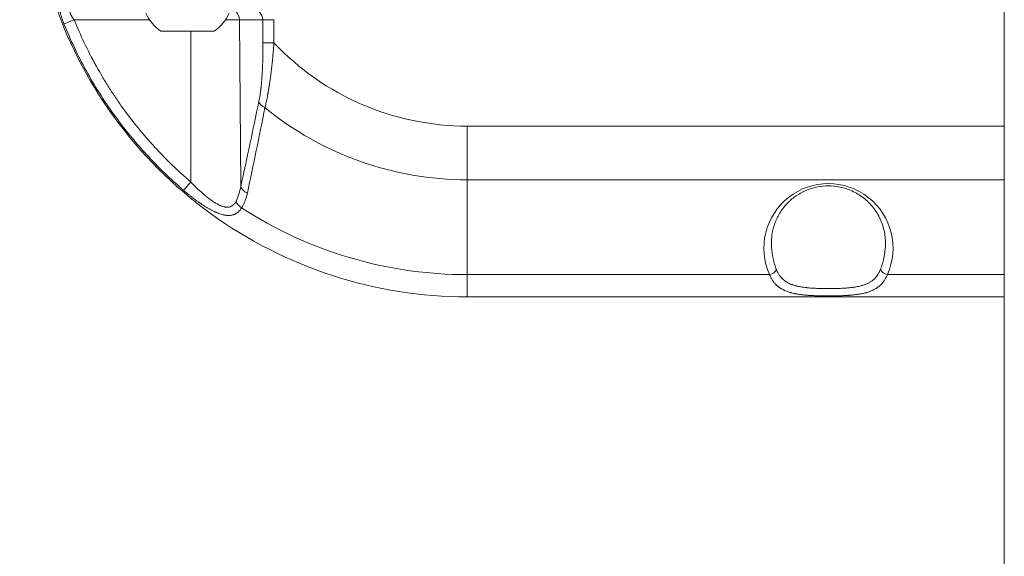
# Model space of a CAD drawing. Units: millimetres. Extents: x 7320 to 14955, y 3632 to 4790.
# Drawn here: x 7535 to 7794, y 4259 to 4400 of the extents above; entities that cross this region are included whole.
import ezdxf

# ---------------------------------------------------------------- set-up
doc = ezdxf.new("R2010")
doc.units = ezdxf.units.MM
doc.header["$MEASUREMENT"] = 0
doc.styles.get("Standard").update_dxf_attribs({"font": 'arial.ttf'})
doc.dimstyles.get("Standard").update_dxf_attribs({"dimtxt": 0.18, "dimasz": 0.18, "dimexe": 0.18, "dimexo": 0.0625, "dimgap": 0.09, "dimtad": 0, "dimtih": 1, "dimtoh": 1, "dimdec": 4, "dimzin": 0, "dimdsep": 46, "dimtxsty": 'Standard', "dimcen": 0.09, "dimadec": 0, "dimazin": 0, "dimtfac": 1, "dimtdec": 4, "dimtofl": 0, "dimtmove": 0, "dimatfit": 3, "dimfxl": 1, "dimtolj": 1, "dimtzin": 0, "dimarcsym": 0})

# ---------------------------------------------------------------- blocks, each defined once
blk = doc.blocks.new('*D14')
at = {"color": 0, "lineweight": -2, "transparency": 16777216}
for p, q in [((7504.52, 4557.01), (7444.34, 4557.01)), ((7444.52, 4497.01), (7444.52, 3787.01)), ((7504.52, 3727.01), (7444.34, 3727.01))]:
    blk.add_line(p, q, dxfattribs=at)
at = {"color": 0, "transparency": 16777216}
for points in [[(7434.52, 4497.01), (7454.52, 4497.01), (7444.52, 4557.01)], [(7434.52, 3787.01), (7454.52, 3787.01), (7444.52, 3727.01)]]:
    blk.add_solid(points, dxfattribs=at)
at = {"layer": 'Defpoints', "color": 0, "transparency": 16777216}
for p in [(9612.55, 4557.01), (7444.52, 3727.01), (9612.59, 3727.01)]:
    blk.add_point(p, dxfattribs=at)
at = {"color": 0, "transparency": 16777216, "insert": (7378.57, 4158.65), "char_height": 90, "attachment_point": 5, "rotation": 90}
blk.add_mtext('\\A1;85', dxfattribs=at)

msp = doc.modelspace()

# ---------------------------------------------------------------- linework, layer by layer
at = {"color": 0, "linetype": 'Continuous', "lineweight": 0}
for p, q in [((7793.97618, 4450.05906), (7793.97618, 3833.95906)), ((7548.95106, 4400.03524), (7568.801, 4400.03524)), ((7588.7864, 4400.03524), (7592.46129, 4400.03524)), ((7592.46129, 4400.03524), (7598.60589, 4400.03524)), ((7592.83411, 4356.11786), (7592.46129, 4400.03524)), ((7598.60589, 4400.03524), (7598.66059, 4393.93801)), ((7601.57801, 4393.96419), (7601.52331, 4400.06142)), ((7585.7937, 4397.00906), (7571.7937, 4397.00906)), ((7579.67717, 4357.2785), (7579.67252, 4397.00906)), ((7793.97618, 4372.00906), (7652.48665, 4372.00906)), ((7793.97618, 4357.86693), (7652.48819, 4357.86693)), ((7652.49476, 4332.86693), (7652.48819, 4357.86693)), ((7732.12517, 4332.86693), (7652.49476, 4332.86693)), ((7793.97618, 4332.86693), (7763.16434, 4332.86693)), ((7793.97618, 4327.00906), (7652.49847, 4327.00906))]:
    msp.add_line(p, q, dxfattribs=at)
for centre, start, end in [((7578.69447, 4406.82637), 204.7152353, 234.8959068), ((7578.89294, 4406.82637), 305.1040931, 335.2847647)]:
    msp.add_arc(centre, 12, start, end, dxfattribs=at)
for centre, major_axis, ratio, start_param, end_param in [((7589.54308, 4400.00906), (0, 3), 0.972772537, -1.562069681, -0.777422077), ((7595.35601, 4400.00906), (-3.25001, 0), 0.923075287, -3.132866007, -1.570796327), ((7601.52409, 4400.06142), (-2.99988, -0.02691), 0.000002357, -1.57053362, -0.233879464), ((7601.5788, 4393.96419), (-2.99988, -0.02691), 0.000002357, -1.57053362, -0.233879464), ((7579.71744, 4357.30468), (-1.95317, -2.27709), 0.004507161, -1.555433213, -0.195032331), ((7594.22064, 4352.24539), (2.5379, -1.59971), 0.707175202, -2.40269583, -1.580421629), ((7732.12554, 4334.28114), (1.82414, 0.82006), 0.673834139, -1.865133357, -0.611974247), ((7763.16471, 4334.28114), (1.8245, -0.81927), 0.673993235, -2.530267127, -1.277108018)]:
    msp.add_ellipse(centre, major_axis=major_axis, ratio=ratio, start_param=start_param, end_param=end_param, dxfattribs=at)
at = {"color": 0, "linetype": 'Continuous', "lineweight": 0, "extrusion": (0, 0, -1)}
for centre, major_axis, ratio, start_param, end_param in [((7548.99133, 4400.06142), (-2.78105, -1.12507), 0.003056261, -1.555080147, -0.193086312), ((7652.48665, 4442.00906), (0, -70), 0.999999965, 0, 0.81433069), ((7600.53078, 4378.54424), (-2.93795, 0.60701), 0.66321167, -1.236456514, -0.314826564), ((7652.48819, 4442.00906), (0, -84.14214), 0.999999965, 0, 0.686033437), ((7652.49191, 4372.00906), (0, -20), 0.000262718, 0.785398163, 1.570796327), ((7747.64292, 4339.84197), (8.49534, -14.74636), 0.999696309, 1.670996387, 5.657242942), ((7595.75232, 4356.14404), (-2.93082, 0.64054), 0.68217195, -1.312868085, -0.322514643), ((7652.49476, 4442.00906), (0, -109.14214), 0.999999965, 0, 0.57581346), ((7652.49847, 4347.00906), (0, -20), 0.000262718, 0, 0.785398164)]:
    msp.add_ellipse(centre, major_axis=major_axis, ratio=ratio, start_param=start_param, end_param=end_param, dxfattribs=at)
at = {"color": 0, "linetype": 'Continuous', "lineweight": 0}
for points, knots in [([(7652.49847, 4327.00906), (7640.4557, 4327.00906), (7628.41488, 4328.91614), (7605.50817, 4336.35898), (7594.64598, 4341.89354), (7575.16037, 4356.05067), (7566.54009, 4364.67095), (7552.38296, 4384.15657), (7546.8484, 4395.01875), (7539.40556, 4417.92546), (7537.49848, 4429.96629), (7537.49848, 4442.00906)], [1.570796327, 1.570796327, 1.570796327, 1.570796327, 1.884955592, 1.884955592, 2.199114858, 2.199114858, 2.513274123, 2.513274123, 2.827433388, 2.827433388, 3.141592654, 3.141592654, 3.141592654, 3.141592654]), ([(7546.26262, 4398.95563), (7546.21572, 4399.0716), (7546.16982, 4399.18756), (7546.09407, 4399.38336), (7546.06367, 4399.4632), (7546.02729, 4399.56035), (7546.02083, 4399.57765), (7545.96738, 4399.7214), (7545.92146, 4399.84827), (7545.85813, 4400.02829), (7545.83949, 4400.08193), (7545.80998, 4400.16799), (7545.79891, 4400.20052), (7545.71981, 4400.43496), (7545.65614, 4400.63394), (7545.55015, 4400.9871), (7545.50612, 4401.14228), (7545.45068, 4401.35078), (7545.43647, 4401.40555), (7545.40034, 4401.54864), (7545.3791, 4401.63663), (7545.34887, 4401.76858), (7545.33889, 4401.81336), (7545.316, 4401.91934), (7545.30344, 4401.98019), (7545.26797, 4402.16074), (7545.24729, 4402.27835), (7545.21996, 4402.45656), (7545.21119, 4402.51903), (7545.19322, 4402.66093), (7545.18467, 4402.73996), (7545.17544, 4402.84486), (7545.17325, 4402.87204), (7545.16677, 4402.96083), (7545.16341, 4403.0216), (7545.15874, 4403.14905), (7545.15779, 4403.21526), (7545.15864, 4403.30946), (7545.15923, 4403.33882), (7545.16193, 4403.42317), (7545.16491, 4403.47717), (7545.17531, 4403.60792), (7545.18418, 4403.6831), (7545.19745, 4403.76623), (7545.19921, 4403.77685), (7545.20908, 4403.83413), (7545.21827, 4403.87968), (7545.23296, 4403.94257), (7545.23748, 4403.96084), (7545.25707, 4404.03581), (7545.274, 4404.09087), (7545.29456, 4404.14843), (7545.2963, 4404.15324), (7545.31153, 4404.19474), (7545.32593, 4404.23029), (7545.37392, 4404.33815), (7545.41078, 4404.4065), (7545.49962, 4404.54466), (7545.55311, 4404.61262), (7545.62756, 4404.6906), (7545.64334, 4404.70632), (7545.67733, 4404.73852), (7545.69562, 4404.75491), (7545.77833, 4404.82514), (7545.84774, 4404.87389), (7546.01803, 4404.97251), (7546.12216, 4405.01847), (7546.24517, 4405.05978), (7546.25771, 4405.06385), (7546.36038, 4405.09607), (7546.45481, 4405.1188), (7546.65543, 4405.15457), (7546.76191, 4405.16725), (7546.90605, 4405.1772), (7546.93975, 4405.17904), (7546.97384, 4405.18045)], [0, 0, 0, 0, 0.034013825, 0.034013825, 0.057428483, 0.057428483, 0.0625, 0.0625, 0.099583979, 0.099583979, 0.115372469, 0.115372469, 0.125, 0.125, 0.184916137, 0.184916137, 0.232836293, 0.232836293, 0.25, 0.25, 0.277913475, 0.277913475, 0.292403739, 0.292403739, 0.3125, 0.3125, 0.352804311, 0.352804311, 0.375, 0.375, 0.403916372, 0.403916372, 0.414122398, 0.414122398, 0.4375, 0.4375, 0.4641837, 0.4641837, 0.476488987, 0.476488987, 0.5, 0.5, 0.534734974, 0.534734974, 0.539855662, 0.539855662, 0.5625, 0.5625, 0.571911086, 0.571911086, 0.601510678, 0.601510678, 0.604221309, 0.604221309, 0.625, 0.625, 0.669326194, 0.669326194, 0.721423, 0.721423, 0.735009307, 0.735009307, 0.75, 0.75, 0.801212521, 0.801212521, 0.86753052, 0.86753052, 0.875, 0.875, 0.928324182, 0.928324182, 0.983437144, 0.983437144, 1, 1, 1, 1]), ([(7549.34842, 4403.00906), (7549.20538, 4403.00906), (7549.06666, 4403.00401), (7548.93342, 4402.99206), (7548.89118, 4402.98827), (7548.8495, 4402.98378), (7548.80842, 4402.97852), (7548.77393, 4402.97411), (7548.73985, 4402.96915), (7548.70619, 4402.96359), (7548.65986, 4402.95594), (7548.61432, 4402.94716), (7548.56981, 4402.9371), (7548.52783, 4402.92761), (7548.48676, 4402.91698), (7548.44682, 4402.90505), (7548.44441, 4402.90434), (7548.44201, 4402.90361), (7548.43961, 4402.90288), (7548.40295, 4402.89175), (7548.36727, 4402.87952), (7548.33277, 4402.86611), (7548.2948, 4402.85135), (7548.25806, 4402.83509), (7548.22304, 4402.81723), (7548.22099, 4402.81619), (7548.21895, 4402.81514), (7548.21691, 4402.81408), (7548.18153, 4402.79575), (7548.14796, 4402.77578), (7548.11644, 4402.754), (7548.09077, 4402.73627), (7548.06647, 4402.71734), (7548.04365, 4402.69712), (7548.01993, 4402.67611), (7547.99781, 4402.65372), (7547.97747, 4402.62987), (7547.95619, 4402.6049), (7547.93688, 4402.57834), (7547.91974, 4402.55013), (7547.90338, 4402.5232), (7547.88899, 4402.49475), (7547.87682, 4402.46514), (7547.87509, 4402.46094), (7547.87341, 4402.45672), (7547.87178, 4402.45247), (7547.86203, 4402.42718), (7547.85383, 4402.40101), (7547.84715, 4402.37392), (7547.83802, 4402.33693), (7547.83173, 4402.29824), (7547.82833, 4402.25778), (7547.82776, 4402.25108), (7547.82728, 4402.24433), (7547.82687, 4402.23754), (7547.82561, 4402.21649), (7547.82511, 4402.19503), (7547.82535, 4402.17316), (7547.82579, 4402.13437), (7547.82858, 4402.09429), (7547.83359, 4402.05327), (7547.83621, 4402.0318), (7547.83944, 4402.01007), (7547.84326, 4401.98814), (7547.84559, 4401.97475), (7547.84812, 4401.96131), (7547.85086, 4401.94783), (7547.85883, 4401.90862), (7547.86851, 4401.86906), (7547.8797, 4401.82916), (7547.8898, 4401.79315), (7547.90114, 4401.75686), (7547.91361, 4401.7203), (7547.91546, 4401.71485), (7547.91735, 4401.70939), (7547.91925, 4401.70393), (7547.94255, 4401.63722), (7547.96954, 4401.5695), (7547.99979, 4401.50091), (7548.00798, 4401.48234), (7548.01641, 4401.4637), (7548.02507, 4401.445), (7548.05083, 4401.38937), (7548.07862, 4401.3332), (7548.10796, 4401.27701), (7548.12612, 4401.24223), (7548.14487, 4401.20744), (7548.1641, 4401.17275), (7548.16715, 4401.16726), (7548.17021, 4401.16176), (7548.17328, 4401.15628), (7548.21086, 4401.08908), (7548.2503, 4401.02209), (7548.29139, 4400.95527), (7548.33387, 4400.88618), (7548.37811, 4400.81725), (7548.42391, 4400.74841), (7548.45478, 4400.70203), (7548.48635, 4400.65568), (7548.51859, 4400.60936), (7548.56248, 4400.54628), (7548.6076, 4400.48325), (7548.65357, 4400.42063), (7548.67799, 4400.38737), (7548.70265, 4400.35423), (7548.72751, 4400.32125), (7548.78384, 4400.24652), (7548.84116, 4400.17267), (7548.89959, 4400.09934), (7548.91665, 4400.07793), (7548.9338, 4400.05657), (7548.95106, 4400.03524)], [0, 0, 0, 0, 0.0949116591, 0.0949116591, 0.0949116591, 0.125, 0.125, 0.125, 0.1502600307, 0.1502600307, 0.1502600307, 0.1850277416, 0.1850277416, 0.1850277416, 0.2178168677, 0.2178168677, 0.2178168677, 0.2197954525, 0.2197954525, 0.2197954525, 0.25, 0.25, 0.25, 0.2832326677, 0.2832326677, 0.2832326677, 0.2851764366, 0.2851764366, 0.2851764366, 0.3189380324, 0.3189380324, 0.3189380324, 0.3464309577, 0.3464309577, 0.3464309577, 0.375, 0.375, 0.375, 0.4049064762, 0.4049064762, 0.4049064762, 0.4334521061, 0.4334521061, 0.4334521061, 0.4375, 0.4375, 0.4375, 0.4616116554, 0.4616116554, 0.4616116554, 0.4945478959, 0.4945478959, 0.4945478959, 0.5, 0.5, 0.5, 0.5168869774, 0.5168869774, 0.5168869774, 0.5468300886, 0.5468300886, 0.5468300886, 0.5625, 0.5625, 0.5625, 0.5720645876, 0.5720645876, 0.5720645876, 0.5998909975, 0.5998909975, 0.5998909975, 0.625, 0.625, 0.625, 0.6287414812, 0.6287414812, 0.6287414812, 0.6744290624, 0.6744290624, 0.6744290624, 0.6868013929, 0.6868013929, 0.6868013929, 0.7236099595, 0.7236099595, 0.7236099595, 0.7463919446, 0.7463919446, 0.7463919446, 0.75, 0.75, 0.75, 0.7941767456, 0.7941767456, 0.7941767456, 0.8398537283, 0.8398537283, 0.8398537283, 0.8706354582, 0.8706354582, 0.8706354582, 0.9125457554, 0.9125457554, 0.9125457554, 0.9348088807, 0.9348088807, 0.9348088807, 0.9852679775, 0.9852679775, 0.9852679775, 1, 1, 1, 1]), ([(7579.67717, 4357.2785), (7576.29453, 4360.17996), (7573.11701, 4363.25652), (7570.13163, 4366.50937), (7570.12535, 4366.51621), (7568.6268, 4368.14983), (7567.1844, 4369.81919), (7564.41109, 4373.22868), (7563.07935, 4374.9681), (7561.7862, 4376.76489), (7561.77532, 4376.78001), (7561.1183, 4377.69388), (7560.48473, 4378.6034), (7559.25607, 4380.42473), (7558.66045, 4381.33609), (7558.06462, 4382.27782), (7558.05209, 4382.29763), (7557.45805, 4383.23785), (7556.88857, 4384.16914), (7556.32111, 4385.12848), (7556.30821, 4385.15031), (7555.82744, 4385.96438), (7555.36977, 4386.76177), (7554.84094, 4387.71015), (7554.75995, 4387.85616), (7554.66721, 4388.02424), (7554.65514, 4388.04613), (7553.57479, 4390.00732), (7552.56532, 4391.97657), (7550.6683, 4395.9658), (7549.78026, 4397.98553), (7548.95106, 4400.03524)], [0, 0, 0, 0, 0.25, 0.25, 0.2505269596, 0.2505269596, 0.3757902758, 0.3757902758, 0.5, 0.5, 0.5010539187, 0.5010539187, 0.5636850674, 0.5636850674, 0.625, 0.625, 0.6263173867, 0.6263173867, 0.6875, 0.6875, 0.6889244872, 0.6889244872, 0.7406075157, 0.7406075157, 0.75, 0.75, 0.7514065978, 0.7514065978, 0.8759645096, 0.8759645096, 1, 1, 1, 1]), ([(7546.26262, 4398.95563), (7547.97158, 4394.73017), (7549.92402, 4390.62775), (7553.21476, 4384.65707), (7554.3736, 4382.69523), (7556.80687, 4378.84408), (7558.07957, 4376.95719), (7560.73692, 4373.26061), (7562.12362, 4371.4486), (7564.99358, 4367.92178), (7566.4779, 4366.20518), (7571.07764, 4361.19466), (7574.33934, 4358.03951), (7577.79931, 4355.07247)], [0, 0, 0, 0, 0.25, 0.25, 0.375, 0.375, 0.5, 0.5, 0.625, 0.625, 0.75, 0.75, 1, 1, 1, 1]), ([(7598.66059, 4393.93801), (7598.66627, 4393.30521), (7598.66806, 4392.6722), (7598.66529, 4391.97759), (7598.66499, 4391.91436), (7598.66146, 4391.2586), (7598.65443, 4390.66765), (7598.64135, 4389.98017), (7598.6393, 4389.87944), (7598.62237, 4389.09316), (7598.60186, 4388.41329), (7598.54808, 4387.06501), (7598.51482, 4386.3966), (7598.45839, 4385.47332), (7598.44127, 4385.21273), (7598.41813, 4384.88479), (7598.41323, 4384.81659), (7598.39011, 4384.50069), (7598.37085, 4384.25363), (7598.3439, 4383.92926), (7598.33725, 4383.8508), (7598.30903, 4383.52425), (7598.28646, 4383.27852), (7598.25566, 4382.9626), (7598.24841, 4382.8896), (7598.21725, 4382.5812), (7598.1924, 4382.34866), (7598.15784, 4382.04273), (7598.14911, 4381.9669), (7598.06918, 4381.28465), (7597.99022, 4380.69857), (7597.82177, 4379.61565), (7597.73355, 4379.11541), (7597.62887, 4378.59737), (7597.62075, 4378.55764), (7597.61257, 4378.51806)], [0, 0, 0, 0, 0.113601977, 0.113601977, 0.124982025, 0.124982025, 0.231660178, 0.231660178, 0.25, 0.25, 0.375024726, 0.375024726, 0.5, 0.5, 0.549519816, 0.549519816, 0.562536501, 0.562536501, 0.609865538, 0.609865538, 0.625, 0.625, 0.672973247, 0.672973247, 0.68746402, 0.68746402, 0.734437671, 0.734437671, 0.75, 0.75, 0.874992206, 0.874992206, 0.990375873, 0.990375873, 1, 1, 1, 1]), ([(7599.18642, 4376.90284), (7599.28251, 4377.26732), (7599.37552, 4377.6438), (7599.51882, 4378.25969), (7599.57094, 4378.49174), (7599.71973, 4379.17686), (7599.814, 4379.63976), (7599.93557, 4380.27397), (7599.96562, 4380.43394), (7600.00164, 4380.62954), (7600.00792, 4380.66383), (7600.0632, 4380.96655), (7600.11125, 4381.23846), (7600.17086, 4381.58695), (7600.18323, 4381.65982), (7600.24076, 4382.00191), (7600.28524, 4382.27469), (7600.33471, 4382.58758), (7600.34055, 4382.62465), (7600.35352, 4382.70733), (7600.36064, 4382.75296), (7600.41556, 4383.10674), (7600.46217, 4383.41747), (7600.51496, 4383.78119), (7600.52239, 4383.83269), (7600.57483, 4384.19795), (7600.61857, 4384.51302), (7600.66784, 4384.87964), (7600.67448, 4384.92934), (7600.74872, 4385.48748), (7600.81337, 4386.00022), (7600.90219, 4386.74147), (7600.92859, 4386.96691), (7601.01844, 4387.75147), (7601.07931, 4388.314), (7601.15226, 4389.02655), (7601.167, 4389.1726), (7601.18537, 4389.35742), (7601.18919, 4389.39593), (7601.2387, 4389.89767), (7601.28261, 4390.36399), (7601.35058, 4391.1203), (7601.37579, 4391.40909), (7601.44289, 4392.20086), (7601.48341, 4392.70475), (7601.5411, 4393.46074), (7601.5598, 4393.71246), (7601.57801, 4393.96419)], [0, 0, 0, 0, 0.081072284, 0.081072284, 0.128778819, 0.128778819, 0.219692628, 0.219692628, 0.25, 0.25, 0.256429776, 0.256429776, 0.306666563, 0.306666563, 0.319884816, 0.319884816, 0.368480901, 0.368480901, 0.375, 0.375, 0.38300304, 0.38300304, 0.436970626, 0.436970626, 0.445864087, 0.445864087, 0.5, 0.5, 0.508480746, 0.508480746, 0.595172577, 0.595172577, 0.63288963, 0.63288963, 0.726042285, 0.726042285, 0.75, 0.75, 0.756301349, 0.756301349, 0.832054233, 0.832054233, 0.878654326, 0.878654326, 0.959616761, 0.959616761, 1, 1, 1, 1]), ([(7597.61257, 4378.51806), (7596.8299, 4374.72988), (7596.03837, 4370.97707), (7594.44391, 4363.51687), (7593.64095, 4359.80962), (7592.83411, 4356.11786)], [0, 0, 0, 0, 0.5, 0.5, 1, 1, 1, 1]), ([(7594.58223, 4354.37424), (7595.36621, 4358.08406), (7596.14386, 4361.81084), (7597.68091, 4369.31348), (7598.4404, 4373.08916), (7599.18642, 4376.90284)], [0, 0, 0, 0, 0.5, 0.5, 1, 1, 1, 1]), ([(7577.79931, 4355.07247), (7578.25115, 4354.68501), (7578.70564, 4354.30663), (7579.36546, 4353.77425), (7579.5686, 4353.61264), (7579.80657, 4353.42603), (7579.84087, 4353.39919), (7580.46618, 4352.91124), (7581.06185, 4352.46603), (7581.70558, 4352.0096), (7581.7479, 4351.9797), (7581.85723, 4351.90276), (7581.92428, 4351.85586), (7582.26608, 4351.6183), (7582.54189, 4351.43152), (7582.90224, 4351.19475), (7582.9852, 4351.14073), (7583.22981, 4350.98296), (7583.39203, 4350.88027), (7583.65751, 4350.7156), (7583.76078, 4350.65239), (7583.96114, 4350.53146), (7584.05825, 4350.47363), (7584.40757, 4350.26853), (7584.65908, 4350.12638), (7585.14969, 4349.86102), (7585.38886, 4349.73724), (7585.73671, 4349.56646), (7585.84595, 4349.51416), (7586.07027, 4349.40965), (7586.18533, 4349.35761), (7586.35967, 4349.28132), (7586.41901, 4349.2558), (7586.6324, 4349.16572), (7586.78644, 4349.10384), (7586.96038, 4349.03783), (7586.98138, 4349.02993), (7587.12117, 4348.97774), (7587.23923, 4348.93576), (7587.58534, 4348.81921), (7587.81119, 4348.75163), (7588.14826, 4348.66477), (7588.26181, 4348.63798), (7588.51733, 4348.58374), (7588.65856, 4348.55801), (7588.87926, 4348.52506), (7588.95947, 4348.51462), (7589.14409, 4348.49429), (7589.24827, 4348.48558), (7589.41221, 4348.47653), (7589.47253, 4348.47422), (7589.67487, 4348.47005), (7589.81452, 4348.47322), (7589.97096, 4348.48384), (7589.99052, 4348.4853), (7590.09712, 4348.49396), (7590.18305, 4348.50355), (7590.41278, 4348.53656), (7590.55424, 4348.56484), (7590.76671, 4348.62025), (7590.83988, 4348.6418), (7590.97718, 4348.68703), (7591.04147, 4348.71028), (7591.18352, 4348.76632), (7591.2609, 4348.80009), (7591.47447, 4348.90268), (7591.60702, 4348.97761), (7591.77483, 4349.08701), (7591.8145, 4349.11402), (7592.03111, 4349.26774), (7592.19894, 4349.41045), (7592.38914, 4349.60065), (7592.41974, 4349.63218), (7592.46806, 4349.68351), (7592.48599, 4349.70289), (7592.5929, 4349.82049), (7592.67915, 4349.92391), (7592.84907, 4350.1447), (7592.93251, 4350.26246), (7593.03034, 4350.41185), (7593.04774, 4350.43888), (7593.06498, 4350.46614)], [0, 0, 0, 0, 0.082361818, 0.082361818, 0.118855946, 0.118855946, 0.125, 0.125, 0.23079421, 0.23079421, 0.238233491, 0.238233491, 0.25, 0.25, 0.298138094, 0.298138094, 0.3125, 0.3125, 0.340435208, 0.340435208, 0.358220731, 0.358220731, 0.375, 0.375, 0.418708105, 0.418708105, 0.460539572, 0.460539572, 0.47973065, 0.47973065, 0.5, 0.5, 0.510460861, 0.510460861, 0.537619521, 0.537619521, 0.541352548, 0.541352548, 0.5625, 0.5625, 0.603793132, 0.603793132, 0.625, 0.625, 0.651835526, 0.651835526, 0.667271248, 0.667271248, 0.6875, 0.6875, 0.699401902, 0.699401902, 0.727766177, 0.727766177, 0.731834116, 0.731834116, 0.75, 0.75, 0.781019765, 0.781019765, 0.797609399, 0.797609399, 0.8125, 0.8125, 0.830942223, 0.830942223, 0.864456668, 0.864456668, 0.875, 0.875, 0.922720063, 0.922720063, 0.931981976, 0.931981976, 0.9375, 0.9375, 0.965095577, 0.965095577, 0.993737623, 0.993737623, 1, 1, 1, 1]), ([(7591.58271, 4352.21921), (7591.4772, 4352.01475), (7591.36029, 4351.8238), (7591.23211, 4351.65186), (7591.20713, 4351.61835), (7591.18172, 4351.58557), (7591.15589, 4351.55355), (7591.15309, 4351.55009), (7591.1503, 4351.54664), (7591.14749, 4351.54319), (7590.99133, 4351.35133), (7590.81987, 4351.18719), (7590.63024, 4351.05298), (7590.55601, 4351.00045), (7590.47899, 4350.9525), (7590.39893, 4350.90939), (7590.37587, 4350.89697), (7590.35256, 4350.88495), (7590.329, 4350.87334), (7590.22664, 4350.82292), (7590.11946, 4350.7803), (7590.01011, 4350.74637), (7590.00473, 4350.7447), (7589.99934, 4350.74305), (7589.99395, 4350.74142), (7589.78114, 4350.67714), (7589.55781, 4350.64452), (7589.32385, 4350.64034), (7589.30742, 4350.64005), (7589.29093, 4350.6399), (7589.2744, 4350.63988), (7589.19161, 4350.63981), (7589.10739, 4350.64323), (7589.02194, 4350.65009), (7589.00033, 4350.65182), (7588.97864, 4350.65378), (7588.95688, 4350.65595), (7588.86806, 4350.66481), (7588.77798, 4350.6773), (7588.68741, 4350.69307), (7588.65038, 4350.69951), (7588.61328, 4350.7065), (7588.57614, 4350.71401), (7588.54648, 4350.72001), (7588.51679, 4350.72634), (7588.48708, 4350.73299), (7588.25837, 4350.78421), (7588.02753, 4350.85467), (7587.7944, 4350.94079), (7587.75408, 4350.95568), (7587.7137, 4350.97104), (7587.67326, 4350.98685), (7587.44664, 4351.07547), (7587.21786, 4351.1784), (7586.98689, 4351.29369), (7586.93826, 4351.31796), (7586.88954, 4351.34278), (7586.84077, 4351.36811), (7586.75206, 4351.41416), (7586.6634, 4351.46179), (7586.57504, 4351.51071), (7586.44823, 4351.58093), (7586.32203, 4351.65383), (7586.19609, 4351.72926), (7586.18501, 4351.73589), (7586.17393, 4351.74255), (7586.16285, 4351.74923), (7586.11021, 4351.78095), (7586.05762, 4351.8131), (7586.00505, 4351.84569), (7585.83139, 4351.95333), (7585.65824, 4352.06553), (7585.48549, 4352.18171), (7585.43604, 4352.21496), (7585.38663, 4352.24854), (7585.33724, 4352.28244), (7585.06031, 4352.47251), (7584.78432, 4352.67243), (7584.50871, 4352.88093), (7584.45741, 4352.91974), (7584.40612, 4352.95885), (7584.35486, 4352.99823), (7584.12835, 4353.17226), (7583.90276, 4353.35143), (7583.67947, 4353.53379), (7583.633, 4353.57174), (7583.58663, 4353.60983), (7583.54036, 4353.64806), (7583.31195, 4353.83674), (7583.08557, 4354.02897), (7582.86089, 4354.2243), (7582.82131, 4354.2587), (7582.78178, 4354.29321), (7582.74231, 4354.32781), (7582.23792, 4354.76993), (7581.74181, 4355.22762), (7581.25269, 4355.69774), (7580.71957, 4356.21017), (7580.19476, 4356.73738), (7579.67717, 4357.2785)], [0, 0, 0, 0, 0.052307207, 0.052307207, 0.052307207, 0.0625, 0.0625, 0.0625, 0.063602011, 0.063602011, 0.063602011, 0.125, 0.125, 0.125, 0.149034543, 0.149034543, 0.149034543, 0.155956769, 0.155956769, 0.155956769, 0.186020869, 0.186020869, 0.186020869, 0.1875, 0.1875, 0.1875, 0.245898189, 0.245898189, 0.245898189, 0.25, 0.25, 0.25, 0.270533832, 0.270533832, 0.270533832, 0.275725702, 0.275725702, 0.275725702, 0.296917511, 0.296917511, 0.296917511, 0.305579595, 0.305579595, 0.305579595, 0.3125, 0.3125, 0.3125, 0.365786175, 0.365786175, 0.365786175, 0.375, 0.375, 0.375, 0.426630324, 0.426630324, 0.426630324, 0.4375, 0.4375, 0.4375, 0.457268259, 0.457268259, 0.457268259, 0.485641418, 0.485641418, 0.485641418, 0.488138452, 0.488138452, 0.488138452, 0.5, 0.5, 0.5, 0.539183857, 0.539183857, 0.539183857, 0.550400006, 0.550400006, 0.550400006, 0.613293409, 0.613293409, 0.613293409, 0.625, 0.625, 0.625, 0.676733456, 0.676733456, 0.676733456, 0.6875, 0.6875, 0.6875, 0.740639356, 0.740639356, 0.740639356, 0.75, 0.75, 0.75, 0.869618932, 0.869618932, 0.869618932, 1, 1, 1, 1]), ([(7592.83411, 4356.11786), (7592.71092, 4355.42496), (7592.551, 4354.7509), (7592.34624, 4354.09935), (7592.3447, 4354.09444), (7592.34315, 4354.08952), (7592.3416, 4354.08461), (7592.13771, 4353.43832), (7591.88971, 4352.81412), (7591.58271, 4352.21921)], [0, 0, 0, 0, 0.5, 0.5, 0.5, 0.503773766, 0.503773766, 0.503773766, 1, 1, 1, 1]), ([(7762.65544, 4341.51402), (7762.63534, 4342.67247), (7762.48097, 4343.83295), (7761.89994, 4346.10483), (7761.47379, 4347.22308), (7760.35241, 4349.33264), (7759.66635, 4350.33534), (7758.06191, 4352.12688), (7757.16063, 4352.93656), (7755.20541, 4354.27438), (7754.16788, 4354.83394), (7752.05296, 4355.64807), (7750.98042, 4355.93932), (7748.89841, 4356.25293), (7747.8769, 4356.3047), (7745.93598, 4356.20623), (7744.99684, 4356.06717), (7743.20882, 4355.6346), (7742.34649, 4355.33638), (7740.69311, 4354.6026), (7739.90032, 4354.15406), (7738.38443, 4353.12022), (7737.66958, 4352.5199), (7736.32617, 4351.17918), (7735.71239, 4350.42479), (7734.60506, 4348.78021), (7734.12906, 4347.8776), (7733.33904, 4345.95308), (7733.04396, 4344.92136), (7732.72078, 4343.10066), (7732.64484, 4342.31177), (7732.63115, 4341.52296)], [0, 0, 0, 0, 5.25169494, 5.25169494, 10.444320232, 10.444320232, 15.387676903, 15.387676903, 19.884688561, 19.884688561, 23.824692123, 23.824692123, 27.224347495, 27.224347495, 30.230162744, 30.230162744, 33.064279236, 33.064279236, 35.941983507, 35.941983507, 39.0375103, 39.0375103, 42.473865071, 42.473865071, 46.331665766, 46.331665766, 50.63915897, 50.63915897, 55.374382759, 55.374382759, 58.950383811, 58.950383811, 58.950383811, 58.950383811]), ([(7593.06498, 4350.46614), (7593.36486, 4350.94215), (7593.61997, 4351.44099), (7593.89053, 4352.0831), (7593.94078, 4352.20849), (7593.98901, 4352.33493), (7594.23814, 4352.98805), (7594.4332, 4353.66901), (7594.58223, 4354.37424)], [0, 0, 0, 0, 0.403209986, 0.403209986, 0.5, 0.5, 0.5, 1, 1, 1, 1]), ([(7732.63107, 4341.51831), (7732.63098, 4341.5129), (7732.63089, 4341.5075), (7732.6264, 4341.23166), (7732.62769, 4340.96161), (7732.64154, 4340.42239), (7732.65409, 4340.15322), (7732.69033, 4339.61776), (7732.71392, 4339.35146), (7732.77229, 4338.8196), (7732.80707, 4338.55403), (7732.86999, 4338.14179), (7732.89419, 4337.99485), (7732.96387, 4337.60086), (7733.01258, 4337.35403), (7733.11893, 4336.86689), (7733.17632, 4336.62656), (7733.26885, 4336.2706), (7733.30016, 4336.1547), (7733.41225, 4335.75521), (7733.49902, 4335.47178), (7733.68888, 4334.90162), (7733.79224, 4334.61491), (7733.91411, 4334.30205), (7733.92506, 4334.27413), (7733.93609, 4334.24624)], [0.8747243716, 0.8747243716, 0.8747243716, 0.8747243716, 0.875, 0.875, 0.8887885249, 0.8887885249, 0.9025706643, 0.9025706643, 0.9162440317, 0.9162440317, 0.9299173991, 0.9299173991, 0.9375, 0.9375, 0.9502655732, 0.9502655732, 0.9627277555, 0.9627277555, 0.96875, 0.96875, 0.9835010904, 0.9835010904, 0.9985269527, 0.9985269527, 1, 1, 1, 1]), ([(7761.35372, 4334.24624), (7761.44157, 4334.46875), (7761.52464, 4334.6921), (7761.68376, 4335.14666), (7761.75955, 4335.37792), (7761.87428, 4335.75259), (7761.91615, 4335.89549), (7762.02982, 4336.30126), (7762.09754, 4336.56518), (7762.22103, 4337.09358), (7762.27684, 4337.35805), (7762.34183, 4337.70213), (7762.35632, 4337.78166), (7762.39533, 4338.00374), (7762.41869, 4338.1463), (7762.48133, 4338.55791), (7762.51635, 4338.82696), (7762.57426, 4339.35961), (7762.59739, 4339.62322), (7762.63329, 4340.15838), (7762.64573, 4340.42993), (7762.65914, 4340.97232), (7762.66014, 4341.24318), (7762.65544, 4341.51402)], [0, 0, 0, 0, 0.0117485504, 0.0117485504, 0.023828012, 0.023828012, 0.03125, 0.03125, 0.0448582211, 0.0448582211, 0.05842242, 0.05842242, 0.0625, 0.0625, 0.069809917, 0.069809917, 0.0836074377, 0.0836074377, 0.0971308233, 0.0971308233, 0.1110654117, 0.1110654117, 0.12496769, 0.12496769, 0.12496769, 0.12496769]), ([(7733.93609, 4334.24624), (7734.03386, 4333.99887), (7734.13985, 4333.76171), (7734.25484, 4333.53449), (7734.27531, 4333.49404), (7734.29606, 4333.45391), (7734.31711, 4333.41408), (7734.43486, 4333.19126), (7734.56168, 4332.97825), (7734.69841, 4332.77482), (7734.72183, 4332.73999), (7734.74553, 4332.70543), (7734.76953, 4332.67116), (7734.90765, 4332.47392), (7735.05554, 4332.28594), (7735.21408, 4332.10709), (7735.24218, 4332.07538), (7735.27062, 4332.04396), (7735.2994, 4332.01283), (7735.39428, 4331.91017), (7735.49286, 4331.81062), (7735.59543, 4331.71406), (7735.6754, 4331.63876), (7735.75781, 4331.56528), (7735.84256, 4331.49375), (7735.86599, 4331.47397), (7735.8896, 4331.45435), (7735.91338, 4331.43489), (7736.0228, 4331.34531), (7736.13586, 4331.25906), (7736.25171, 4331.17662), (7736.34072, 4331.11328), (7736.43136, 4331.05219), (7736.52376, 4330.99316), (7736.55127, 4330.97559), (7736.57893, 4330.9582), (7736.60675, 4330.94099), (7736.82039, 4330.8088), (7737.04316, 4330.68724), (7737.27507, 4330.57519), (7737.30545, 4330.56051), (7737.33599, 4330.546), (7737.36669, 4330.53164), (7737.5706, 4330.43629), (7737.78152, 4330.34801), (7737.99942, 4330.26617), (7738.06344, 4330.24212), (7738.12807, 4330.21864), (7738.19329, 4330.19568), (7738.42429, 4330.11441), (7738.66282, 4330.03989), (7738.90924, 4329.97142), (7738.93596, 4329.96399), (7738.96277, 4329.95664), (7738.98968, 4329.94936), (7739.02208, 4329.94058), (7739.05462, 4329.93191), (7739.08731, 4329.92334), (7739.24199, 4329.88277), (7739.39986, 4329.84441), (7739.55946, 4329.80842), (7739.68852, 4329.77932), (7739.8187, 4329.75177), (7739.94992, 4329.72564), (7739.98079, 4329.71949), (7740.01172, 4329.71342), (7740.0427, 4329.70743), (7740.34074, 4329.6498), (7740.64424, 4329.59925), (7740.95305, 4329.5545), (7740.98119, 4329.55042), (7741.00938, 4329.54639), (7741.03761, 4329.54241), (7741.30875, 4329.50416), (7741.58411, 4329.47024), (7741.86335, 4329.44001), (7741.93186, 4329.43259), (7742.0006, 4329.42539), (7742.06956, 4329.4184), (7742.3528, 4329.38971), (7742.63988, 4329.36459), (7742.9312, 4329.34245), (7742.97919, 4329.33881), (7743.02729, 4329.33524), (7743.07551, 4329.33176), (7743.09635, 4329.33025), (7743.11721, 4329.32876), (7743.13809, 4329.32728), (7743.44423, 4329.30562), (7743.75567, 4329.28704), (7744.06944, 4329.2712), (7744.1108, 4329.26911), (7744.1522, 4329.26707), (7744.19363, 4329.26507), (7744.20988, 4329.26429), (7744.22614, 4329.26351), (7744.24241, 4329.26275), (7744.49194, 4329.25097), (7744.74202, 4329.24089), (7744.99266, 4329.23227), (7745.10468, 4329.22842), (7745.21681, 4329.22486), (7745.32905, 4329.22158), (7745.34012, 4329.22125), (7745.35119, 4329.22093), (7745.36227, 4329.22061), (7745.73676, 4329.20983), (7746.11244, 4329.20206), (7746.48932, 4329.19688), (7746.86575, 4329.19171), (7747.24338, 4329.18913), (7747.62219, 4329.18902), (7748.0019, 4329.18891), (7748.38298, 4329.19127), (7748.7648, 4329.19632), (7748.95547, 4329.19884), (7749.14631, 4329.20203), (7749.33608, 4329.20593), (7749.52582, 4329.20982), (7749.71448, 4329.21442), (7749.90231, 4329.21974), (7749.91261, 4329.22003), (7749.92291, 4329.22032), (7749.9332, 4329.22062), (7750.51164, 4329.23726), (7751.08186, 4329.26079), (7751.64383, 4329.29404), (7751.80177, 4329.30338), (7751.95906, 4329.3135), (7752.11569, 4329.32444), (7752.13572, 4329.32584), (7752.15575, 4329.32725), (7752.17576, 4329.32868), (7752.51743, 4329.35304), (7752.85602, 4329.38144), (7753.19114, 4329.41503), (7753.36857, 4329.4328), (7753.54501, 4329.45203), (7753.71925, 4329.47275), (7753.89355, 4329.49347), (7754.06565, 4329.51569), (7754.23576, 4329.53953), (7754.26362, 4329.54344), (7754.29144, 4329.54739), (7754.3192, 4329.55139), (7754.76411, 4329.61542), (7755.19512, 4329.69091), (7755.61203, 4329.78142), (7755.80548, 4329.82341), (7755.99589, 4329.86864), (7756.18323, 4329.91746), (7756.21516, 4329.92578), (7756.247, 4329.93421), (7756.27876, 4329.94274), (7756.40051, 4329.97546), (7756.52095, 4330.00975), (7756.64011, 4330.04577), (7756.79057, 4330.09125), (7756.93896, 4330.13949), (7757.08404, 4330.19029), (7757.11639, 4330.20161), (7757.14858, 4330.21307), (7757.1806, 4330.22465), (7757.39901, 4330.30364), (7757.60993, 4330.38865), (7757.81355, 4330.48022), (7757.84867, 4330.49602), (7757.88357, 4330.51201), (7757.91826, 4330.52819), (7757.94892, 4330.5425), (7757.97941, 4330.55696), (7758.00974, 4330.57158), (7758.24308, 4330.68408), (7758.46646, 4330.80586), (7758.68009, 4330.93783), (7758.89508, 4331.07063), (7759.1002, 4331.21376), (7759.29565, 4331.3684), (7759.32088, 4331.38836), (7759.34595, 4331.40852), (7759.37086, 4331.42887), (7759.39432, 4331.44803), (7759.41764, 4331.46737), (7759.44082, 4331.48688), (7759.55443, 4331.58253), (7759.66449, 4331.68227), (7759.77045, 4331.78556), (7759.84492, 4331.85816), (7759.91736, 4331.93251), (7759.98764, 4332.00843), (7760.0056, 4332.02783), (7760.02342, 4332.04733), (7760.0411, 4332.06694), (7760.14991, 4332.1876), (7760.25369, 4332.31242), (7760.35275, 4332.44143), (7760.40999, 4332.51598), (7760.46565, 4332.59192), (7760.51979, 4332.66925), (7760.53151, 4332.68599), (7760.54316, 4332.7028), (7760.55474, 4332.71967), (7760.68948, 4332.91602), (7760.81469, 4333.12131), (7760.93113, 4333.33564), (7760.9452, 4333.36156), (7760.95915, 4333.3876), (7760.97297, 4333.41378), (7761.08919, 4333.63389), (7761.19643, 4333.86335), (7761.29553, 4334.10241), (7761.31525, 4334.14997), (7761.33465, 4334.19791), (7761.35372, 4334.24624)], [0, 0, 0, 0, 0.027644378, 0.027644378, 0.027644378, 0.032565998, 0.032565998, 0.032565998, 0.060104256, 0.060104256, 0.060104256, 0.064819741, 0.064819741, 0.064819741, 0.091957716, 0.091957716, 0.091957716, 0.096768544, 0.096768544, 0.096768544, 0.112630805, 0.112630805, 0.112630805, 0.125, 0.125, 0.125, 0.128420248, 0.128420248, 0.128420248, 0.144158414, 0.144158414, 0.144158414, 0.15625, 0.15625, 0.15625, 0.159849944, 0.159849944, 0.159849944, 0.1875, 0.1875, 0.1875, 0.19112223, 0.19112223, 0.19112223, 0.215181851, 0.215181851, 0.215181851, 0.222250866, 0.222250866, 0.222250866, 0.247285654, 0.247285654, 0.247285654, 0.25, 0.25, 0.25, 0.253269135, 0.253269135, 0.253269135, 0.268739223, 0.268739223, 0.268739223, 0.28125, 0.28125, 0.28125, 0.284193081, 0.284193081, 0.284193081, 0.3125, 0.3125, 0.3125, 0.315079662, 0.315079662, 0.315079662, 0.339851823, 0.339851823, 0.339851823, 0.345929244, 0.345929244, 0.345929244, 0.370888635, 0.370888635, 0.370888635, 0.375, 0.375, 0.375, 0.376776626, 0.376776626, 0.376776626, 0.402817573, 0.402817573, 0.402817573, 0.40625, 0.40625, 0.40625, 0.407596796, 0.407596796, 0.407596796, 0.428263035, 0.428263035, 0.428263035, 0.4375, 0.4375, 0.4375, 0.438411006, 0.438411006, 0.438411006, 0.469224057, 0.469224057, 0.469224057, 0.5, 0.5, 0.5, 0.53084849, 0.53084849, 0.53084849, 0.546252573, 0.546252573, 0.546252573, 0.561655311, 0.561655311, 0.561655311, 0.5625, 0.5625, 0.5625, 0.609956446, 0.609956446, 0.609956446, 0.623293921, 0.623293921, 0.623293921, 0.625, 0.625, 0.625, 0.654126237, 0.654126237, 0.654126237, 0.669546414, 0.669546414, 0.669546414, 0.684972931, 0.684972931, 0.684972931, 0.6875, 0.6875, 0.6875, 0.7280028, 0.7280028, 0.7280028, 0.746796474, 0.746796474, 0.746796474, 0.75, 0.75, 0.75, 0.76228298, 0.76228298, 0.76228298, 0.777791894, 0.777791894, 0.777791894, 0.78125, 0.78125, 0.78125, 0.804835934, 0.804835934, 0.804835934, 0.808904243, 0.808904243, 0.808904243, 0.8125, 0.8125, 0.8125, 0.840171935, 0.840171935, 0.840171935, 0.868019497, 0.868019497, 0.868019497, 0.871614151, 0.871614151, 0.871614151, 0.875, 0.875, 0.875, 0.891601096, 0.891601096, 0.891601096, 0.903268623, 0.903268623, 0.903268623, 0.90625, 0.90625, 0.90625, 0.924601322, 0.924601322, 0.924601322, 0.935204769, 0.935204769, 0.935204769, 0.9375, 0.9375, 0.9375, 0.964211847, 0.964211847, 0.964211847, 0.967441277, 0.967441277, 0.967441277, 0.994597116, 0.994597116, 0.994597116, 1, 1, 1, 1]), ([(7763.16434, 4332.86693), (7763.05369, 4332.59312), (7762.93402, 4332.33096), (7762.78051, 4332.03358), (7762.75624, 4331.9876), (7762.60251, 4331.7028), (7762.46394, 4331.47397), (7762.3003, 4331.23337), (7762.28532, 4331.2116), (7762.2527, 4331.16473), (7762.23502, 4331.13967), (7762.10913, 4330.96355), (7761.99586, 4330.81734), (7761.81978, 4330.60793), (7761.76123, 4330.54095), (7761.67244, 4330.44333), (7761.64322, 4330.4118), (7761.49287, 4330.25267), (7761.36658, 4330.129), (7761.17138, 4329.95207), (7761.10627, 4329.89523), (7760.99864, 4329.80478), (7760.95681, 4329.77045), (7760.71498, 4329.57667), (7760.50617, 4329.42745), (7760.23647, 4329.25505), (7760.18455, 4329.22274), (7759.918, 4329.06118), (7759.69504, 4328.94013), (7759.3991, 4328.79606), (7759.33463, 4328.76562), (7759.03738, 4328.62949), (7758.79643, 4328.53073), (7758.4733, 4328.41212), (7758.39958, 4328.38594), (7758.16103, 4328.30396), (7757.99309, 4328.25035), (7757.73012, 4328.17231), (7757.6369, 4328.14575), (7757.4643, 4328.0985), (7757.38516, 4328.07757), (7756.99407, 4327.97751), (7756.67431, 4327.90622), (7756.0188, 4327.77832), (7755.68311, 4327.72166), (7755.26034, 4327.6595), (7755.18124, 4327.64825), (7754.90956, 4327.61085), (7754.71483, 4327.58617), (7754.32043, 4327.54012), (7754.12078, 4327.51875), (7753.6452, 4327.47194), (7753.3681, 4327.44789), (7753.02315, 4327.4213), (7752.95742, 4327.41639), (7752.82883, 4327.40704), (7752.76597, 4327.40261), (7752.21625, 4327.36488), (7751.72279, 4327.33837), (7750.91839, 4327.30462), (7750.61171, 4327.2939), (7750.26801, 4327.28391), (7750.23347, 4327.28292), (7749.98657, 4327.27606), (7749.77318, 4327.27095), (7749.36042, 4327.26263), (7749.16128, 4327.2593), (7748.94526, 4327.25637), (7748.92863, 4327.25615), (7748.62773, 4327.25224), (7748.34421, 4327.24983), (7747.91435, 4327.24804), (7747.7652, 4327.24775), (7747.61624, 4327.2478), (7747.61395, 4327.2478), (7747.1869, 4327.24795), (7746.76148, 4327.25082), (7745.91103, 4327.2623), (7745.48601, 4327.27094), (7745.02527, 4327.28396), (7744.98793, 4327.28505), (7744.69289, 4327.29381), (7744.43583, 4327.30272), (7744.05133, 4327.31827), (7743.92343, 4327.32381), (7743.74213, 4327.33221), (7743.68861, 4327.33477), (7743.39842, 4327.34899), (7743.16337, 4327.36191), (7742.80181, 4327.3842), (7742.6736, 4327.39259), (7742.47965, 4327.40607), (7742.41326, 4327.41082), (7742.0046, 4327.441), (7741.66825, 4327.46978), (7741.01375, 4327.53488), (7740.69537, 4327.57102), (7740.31126, 4327.62114), (7740.24033, 4327.63068), (7740.0887, 4327.65168), (7740.0081, 4327.66323), (7739.62802, 4327.71957), (7739.33334, 4327.76885), (7738.96064, 4327.83961), (7738.87787, 4327.85588), (7738.69536, 4327.89302), (7738.59584, 4327.91414), (7738.31613, 4327.97607), (7738.13749, 4328.0187), (7737.88106, 4328.08472), (7737.80031, 4328.10625), (7737.45529, 4328.20148), (7737.19892, 4328.2806), (7736.68754, 4328.45721), (7736.43354, 4328.55552), (7736.13016, 4328.68741), (7736.07226, 4328.71327), (7735.9491, 4328.76978), (7735.88401, 4328.80058), (7735.58942, 4328.94435), (7735.36767, 4329.06491), (7735.09937, 4329.22776), (7735.04502, 4329.26167), (7734.9103, 4329.34813), (7734.83062, 4329.40144), (7734.62076, 4329.54791), (7734.49267, 4329.64375), (7734.32594, 4329.77758), (7734.28362, 4329.81238), (7734.16216, 4329.9147), (7734.08434, 4329.98333), (7733.89224, 4330.16062), (7733.78049, 4330.27123), (7733.49082, 4330.57834), (7733.32051, 4330.78141), (7733.1309, 4331.03516), (7733.10118, 4331.07582), (7732.90953, 4331.34382), (7732.75881, 4331.58218), (7732.59832, 4331.86877), (7732.57817, 4331.90542), (7732.41577, 4332.20602), (7732.28464, 4332.4826), (7732.15085, 4332.80392), (7732.13795, 4332.83535), (7732.12517, 4332.86693)], [0, 0, 0, 0, 0.027774283, 0.027774283, 0.032903841, 0.032903841, 0.059809437, 0.059809437, 0.0625, 0.0625, 0.065628527, 0.065628527, 0.084603395, 0.084603395, 0.09375, 0.09375, 0.098165066, 0.098165066, 0.116210893, 0.116210893, 0.125, 0.125, 0.130492581, 0.130492581, 0.156448571, 0.156448571, 0.162558227, 0.162558227, 0.1875, 0.1875, 0.194351306, 0.194351306, 0.21875, 0.21875, 0.225861354, 0.225861354, 0.241512794, 0.241512794, 0.25, 0.25, 0.257097397, 0.257097397, 0.284834019, 0.284834019, 0.3125, 0.3125, 0.318823275, 0.318823275, 0.334098728, 0.334098728, 0.349321498, 0.349321498, 0.370115863, 0.370115863, 0.375, 0.375, 0.379653317, 0.379653317, 0.415625525, 0.415625525, 0.4375, 0.4375, 0.439941733, 0.439941733, 0.454939158, 0.454939158, 0.46875, 0.46875, 0.469901788, 0.469901788, 0.489597909, 0.489597909, 0.499840421, 0.5, 0.5, 0.5, 0.529823144, 0.529823144, 0.559850366, 0.559850366, 0.5625, 0.5625, 0.58078979, 0.58078979, 0.589922111, 0.589922111, 0.59375, 0.59375, 0.610690746, 0.610690746, 0.620084117, 0.620084117, 0.625, 0.625, 0.650451849, 0.650451849, 0.675340657, 0.675340657, 0.681006066, 0.681006066, 0.6875, 0.6875, 0.711773338, 0.711773338, 0.71875, 0.71875, 0.727236141, 0.727236141, 0.742758696, 0.742758696, 0.75, 0.75, 0.77401314, 0.77401314, 0.799472333, 0.799472333, 0.805543381, 0.805543381, 0.8125, 0.8125, 0.837355506, 0.837355506, 0.84375, 0.84375, 0.853363747, 0.853363747, 0.869443802, 0.869443802, 0.875, 0.875, 0.885584185, 0.885584185, 0.901780078, 0.901780078, 0.929162315, 0.929162315, 0.934330155, 0.934330155, 0.962918261, 0.962918261, 0.967076423, 0.967076423, 0.99679645, 0.99679645, 1, 1, 1, 1])]:
    msp.add_open_spline(points, degree=3, knots=knots, dxfattribs=at)
for points in [[(7589.46093, 4350.64614), (7589.46091, 4350.64616), (7589.46088, 4350.64618), (7589.46086, 4350.64619)], [(7732.63115, 4341.52296), (7732.63112, 4341.52141), (7732.63109, 4341.51986), (7732.63107, 4341.51831)]]:
    msp.add_open_spline(points, degree=3, dxfattribs=at)

# ---------------------------------------------------------------- dimensions: what is measured, and where the dimension line sits
dim = msp.add_linear_dim(base=(7444.51828, 3727.00906), p1=(9612.55473, 4557.00906), p2=(9612.58682, 3727.00906), angle=270, text='85', dimstyle='Standard', override={"dimtxt": 90, "dimasz": 60, "dimgap": 20, "dimtad": 2, "dimtih": 0, "dimtoh": 0, "dimfxl": 60, "dimfxlon": 1})
dim.commit()
dim.dimension.update_dxf_attribs({"geometry": '*D14', "text_midpoint": (7444.51828, 4158.64648), "dimtype": 160})

doc.saveas('drawing.dxf')
